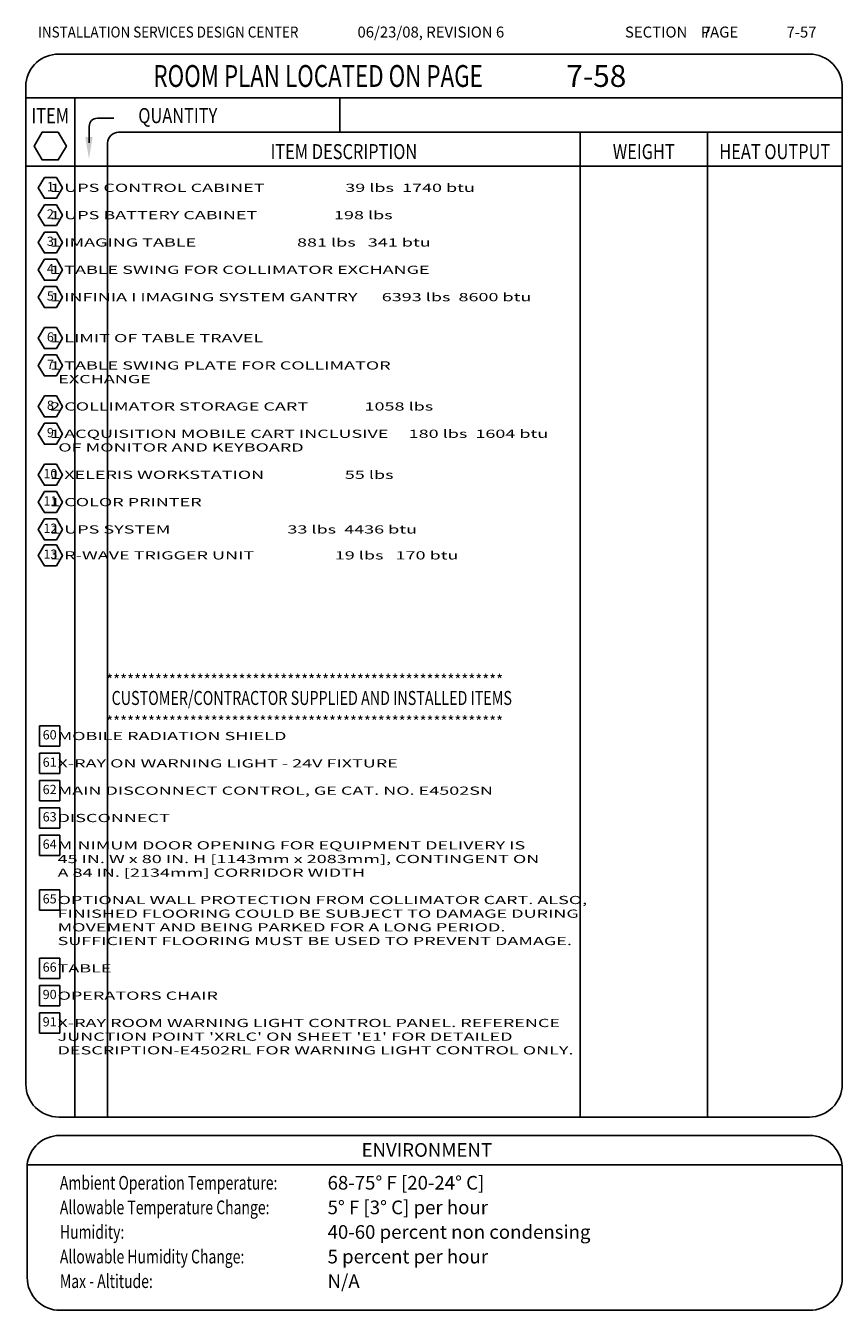
# Model space of a CAD drawing. Extents: x 36 to 1349, y -1123 to -81.
# Drawn here: x 36 to 335, y -551 to -81 of the extents above; entities that cross this region are included whole.
import ezdxf
from ezdxf.enums import TextEntityAlignment as Align

# ---------------------------------------------------------------- set-up
doc = ezdxf.new("R2010")
doc.units = 0
doc.header["$LTSCALE"] = 20
doc.header["$MEASUREMENT"] = 0
doc.layers.get('0').update_dxf_attribs({"color": 3, "linetype": 'CONTINUOUS'})
for name, color, linetype in [('1EH', 3, 'CONTINUOUS'), ('AXTRC', 3, 'CONTINUOUS'), ('BORDER', 3, 'CONTINUOUS'), ('EXTRC', 3, 'CONTINUOUS'), ('FXTRC', 3, 'CONTINUOUS')]:
    doc.layers.add(name, color=color, linetype=linetype)
doc.styles.add('MONO', font='monotxt', dxfattribs={"width": 1.61})
doc.styles.add('NOTES', font='romans', dxfattribs={"width": 0.9, "height": 6})
doc.styles.get("Standard").update_dxf_attribs({"font": 'romans.shx'})

# ---------------------------------------------------------------- blocks, each defined once
blk = doc.blocks.new('typbrdn')
at = {"layer": 'BORDER', "color": 4, "linetype": 'Continuous'}
for p, q in [((47.92, -91.59), (322.8, -91.59)), ((36, -102.22), (36, -468.51)), ((334.72, -102.82), (334.73, -468.51)), ((36, -107.59), (334.73, -107.59)), ((48, -480.51), (322.73, -480.51)), ((48.38, -487.25), (322.79, -487.25)), ((36.46, -497.87), (36.47, -539.22)), ((36.46, -497.95), (334.72, -497.95)), ((334.72, -498.76), (334.73, -539.22)), ((48.47, -551.22), (322.78, -551.22))]:
    blk.add_line(p, q, dxfattribs=at)
at = {"layer": 'BORDER', "linetype": 'Continuous'}
for p, q in [((53.92, -107.59), (53.92, -480.51)), ((150.83, -120.18), (150.83, -107.59)), ((62.18, -115.04), (68.18, -115.04)), ((59.18, -118.04), (59.18, -124)), ((69.92, -120.18), (334.72, -120.18)), ((238.83, -120.18), (238.83, -480.51)), ((285.41, -120.18), (285.4, -480.51)), ((65.92, -124.18), (65.92, -480.51)), ((334.71, -132.6), (35.92, -132.6))]:
    blk.add_line(p, q, dxfattribs=at)
blk.add_lwpolyline([(47.86, -120.12), (41.97, -120.12), (39.02, -125.22), (41.97, -130.32), (47.86, -130.32), (50.8, -125.22), (47.86, -120.12)], dxfattribs=at)
at = {"layer": 'BORDER', "color": 4, "linetype": 'Continuous'}
for centre, start, end in [((47.92, -103.59), 90, 173.4254), ((322.74, -103.59), 357.5572, 90), ((48, -468.51), 179.9999, 270), ((322.73, -468.51), 270, 0.0017), ((48.38, -499.25), 90, 173.4254), ((322.73, -499.25), 357.5572, 90), ((48.47, -539.22), 179.9988, 270), ((322.78, -539.22), 269.9988, 0)]:
    blk.add_arc(centre, 12, start, end, dxfattribs=at)
at = {"layer": 'BORDER', "linetype": 'Continuous'}
for centre, radius, end in [((62.18, -118.04), 3, 180), ((69.92, -124.18), 4, 179.9998)]:
    blk.add_arc(centre, radius, 90, end, dxfattribs=at)
at = {"layer": 'BORDER'}
blk.add_solid([(60.41, -121.95), (57.74, -121.95), (59.07, -129.95)], dxfattribs=at)
at = {"layer": 'BORDER', "color": 3}
for s, height, width, p in [('INSTALLATION SERVICES DESIGN CENTER', 4, 0.9, (40.43, -85.52)), ('Ambient Operation Temperature:', 5, 0.75, (48.44, -507.06)), ('Allowable Temperature Change:', 5, 0.75, (48.44, -516.06)), ('Humidity:', 5, 0.75, (48.44, -525.06)), ('Allowable Humidity Change:', 5, 0.75, (48.44, -534.06)), ('Max - Altitude:', 5, 0.75, (48.44, -543.06))]:
    blk.add_text(s, height=height, dxfattribs=dict(at, width=width)).set_placement(p)
blk.add_text('SECTION    PAGE', height=4, dxfattribs=at).set_placement((255.25, -85.52))
at = {"layer": 'BORDER', "color": 3, "width": 0.75}
blk.add_text('ROOM PLAN LOCATED ON PAGE    ', height=8, dxfattribs=at).set_placement((82.66, -99.59), align=Align.MIDDLE_LEFT)
at = {"layer": 'BORDER', "style": 'NOTES', "width": 0.8}
blk.add_text('ITEM', height=5.5, dxfattribs=at).set_placement((44.92, -116.86), align=Align.CENTER)
blk.add_text('QUANTITY ', height=5.5, dxfattribs=at).set_placement((77.13, -116.83))
for s, p in [('ITEM DESCRIPTION', (152.37, -127.26)), ('WEIGHT', (262.12, -127.26)), ('HEAT OUTPUT', (310.06, -127.26))]:
    blk.add_text(s, height=5.5, dxfattribs=at).set_placement(p, align=Align.MIDDLE_CENTER)
at = {"layer": 'BORDER', "color": 3}
blk.add_text('ENVIRONMENT', height=5, dxfattribs=at).set_placement((182.73, -495.05), align=Align.CENTER)
blk = doc.blocks.new('CCITEMS')
at = {"layer": 'BORDER', "color": 6}
for p in [(26.65, 31.07), (26.65, 15.83)]:
    blk.add_text('*********************************************************', height=4, dxfattribs=at).set_placement(p)
at = {"layer": 'BORDER', "color": 4, "width": 0.75}
blk.add_text('CUSTOMER/CONTRACTOR SUPPLIED AND INSTALLED ITEMS', height=5.12, dxfattribs=at).set_placement((28.63, 26.45), align=Align.MIDDLE_LEFT)
blk = doc.blocks.new('H2CH')
blk.add_lwpolyline([(-2.94, 5.1), (-5.89, 0), (-2.94, -5.1), (2.94, -5.1), (5.89, 0), (2.94, 5.1)], close=True)
blk.add_attdef('XX', text='', height=4.5).set_placement((0, 0), align=Align.MIDDLE)
blk = doc.blocks.new('D2CH')
blk.add_lwpolyline([(-7.0004, 0), (0, -7.0004), (7.0004, 0), (0, 7.0004)], close=True)
blk.add_attdef('XX', text='', height=4.5, rotation=315).set_placement((0, 0), align=Align.MIDDLE)

msp = doc.modelspace()

# ---------------------------------------------------------------- block references
at = {"layer": '1EH'}
msp.add_blockref('CCITEMS', (38.74, -353.62), dxfattribs=at)
at = {"layer": 'AXTRC', "xscale": 0.7500000000000463, "yscale": 0.75, "zscale": 0.75, "rotation": 44.99999999999386}
for p, values in [((44.7, -341.09), {'XX': '60'}), ((44.7, -351.09), {'XX': '61'}), ((44.7, -361.09), {'XX': '62'}), ((44.7, -371.09), {'XX': '63'}), ((44.7, -381.09), {'XX': '64'}), ((44.7, -401.09), {'XX': '65'}), ((44.7, -426.09), {'XX': '66'})]:
    msp.add_blockref('D2CH', p, dxfattribs=at).add_auto_attribs(values)
at = {"layer": 'BORDER'}
msp.add_blockref('typbrdn', (0, 0), dxfattribs=at)
at = {"layer": 'EXTRC', "xscale": 0.75, "yscale": 0.75, "zscale": 0.75}
for p, values in [((44.96, -140.5), {'XX': '1'}), ((44.96, -150.5), {'XX': '2'}), ((44.96, -160.5), {'XX': '3'}), ((44.96, -170.5), {'XX': '4'}), ((44.96, -180.5), {'XX': '5'}), ((44.96, -195.5), {'XX': '6'}), ((44.96, -205.5), {'XX': '7'}), ((44.96, -220.5), {'XX': '8'}), ((44.96, -230.5), {'XX': '9'}), ((44.96, -245.5), {'XX': '10'}), ((44.96, -255.5), {'XX': '11'}), ((44.96, -265.5), {'XX': '12'}), ((44.96, -274.99), {'XX': '13'})]:
    msp.add_blockref('H2CH', p, dxfattribs=at).add_auto_attribs(values)
at = {"layer": 'FXTRC', "xscale": 0.7500000000000463, "yscale": 0.75, "zscale": 0.75, "rotation": 44.99999999999386}
for p, values in [((44.7, -436.09), {'XX': '90'}), ((44.7, -446.09), {'XX': '91'})]:
    msp.add_blockref('D2CH', p, dxfattribs=at).add_auto_attribs(values)

# ---------------------------------------------------------------- texts
at = {"layer": '1EH'}
for s, height, p in [('06/23/08, REVISION 6', 4, (157.34, -85.52)), ('7', 4, (283.67, -85.52)), ('7-57', 4, (314.35, -85.52)), ('68-75%%d F [20-24%%d C]', 5, (146.4, -507.06)), ('5%%d F [3%%d C] per hour', 5, (146.4, -516.06)), ('40-60 percent non condensing', 5, (146.4, -525.06)), ('5 percent per hour', 5, (146.4, -534.06)), ('N/A', 5, (146.4, -543.06))]:
    msp.add_text(s, height=height, dxfattribs=at).set_placement(p)
msp.add_text('7-58', height=8, dxfattribs=at).set_placement((233.77, -99.59), align=Align.MIDDLE_LEFT)
at = {"layer": 'AXTRC', "style": 'MONO', "width": 1.61}
for s, p in [('      MOBILE RADIATION SHIELD                                ', (38.74, -342.59)), ('      X-RAY ON WARNING LIGHT - 24V FIXTURE                   ', (38.74, -352.59)), ('      MAIN DISCONNECT CONTROL, GE CAT. NO. E4502SN', (38.74, -362.59)), ('      DISCONNECT                                             ', (38.74, -372.59)), ('      MINIMUM DOOR OPENING FOR EQUIPMENT DELIVERY IS         ', (38.74, -382.59)), ('      45 IN. W x 80 IN. H [1143mm x 2083mm], CONTINGENT ON', (38.74, -387.59)), ('      A 84 IN. [2134mm] CORRIDOR WIDTH', (38.74, -392.59)), ('      OPTIONAL WALL PROTECTION FROM COLLIMATOR CART. ALSO,   ', (38.74, -402.59)), ('      FINISHED FLOORING COULD BE SUBJECT TO DAMAGE DURING    ', (38.74, -407.59)), ('      MOVEMENT AND BEING PARKED FOR A LONG PERIOD.           ', (38.74, -412.59)), ('      SUFFICIENT FLOORING MUST BE USED TO PREVENT DAMAGE.    ', (38.74, -417.59)), ('      TABLE                                                  ', (38.74, -427.59))]:
    msp.add_text(s, height=3, dxfattribs=at).set_placement(p)
at = {"layer": 'EXTRC', "style": 'MONO', "width": 1.61}
for s, p in [('    1 UPS CONTROL CABINET                    39 lbs  1740 btu     ', (39, -142)), ('    1 UPS BATTERY CABINET                   198 lbs                  ', (39, -152)), ('    1 IMAGING TABLE                         881 lbs   341 btu        ', (39, -162)), ('    1 TABLE SWING FOR COLLIMATOR EXCHANGE                           ', (39, -172)), ('    1 INFINIA I IMAGING SYSTEM GANTRY      6393 lbs  8600 btu ', (39, -182)), ('    1 LIMIT OF TABLE TRAVEL                                         ', (39, -197)), ('    1 TABLE SWING PLATE FOR COLLIMATOR                               ', (39, -207)), ('      EXCHANGE', (39, -212)), ('    2 COLLIMATOR STORAGE CART              1058 lbs           ', (39, -222)), ('    1 ACQUISITION MOBILE CART INCLUSIVE     180 lbs  1604 btu ', (39, -232)), ('      OF MONITOR AND KEYBOARD                                                   ', (39, -237)), ('    1 XELERIS WORKSTATION                    55 lbs           ', (39, -247)), ('    1 COLOR PRINTER                                                 ', (39, -257)), ('    1 UPS SYSTEM                             33 lbs  4436 btu ', (39, -267)), ('    1 R-WAVE TRIGGER UNIT                    19 lbs   170 btu ', (39, -276.49))]:
    msp.add_text(s, height=3, dxfattribs=at).set_placement(p)
at = {"layer": 'FXTRC', "style": 'MONO', "width": 1.61}
for s, p in [('      OPERATORS CHAIR                                        ', (38.74, -437.59)), ('      X-RAY ROOM WARNING LIGHT CONTROL PANEL. REFERENCE', (38.74, -447.59)), ("      JUNCTION POINT 'XRLC' ON SHEET 'E1' FOR DETAILED", (38.74, -452.59)), ('      DESCRIPTION-E4502RL FOR WARNING LIGHT CONTROL ONLY.', (38.74, -457.59))]:
    msp.add_text(s, height=3, dxfattribs=at).set_placement(p)

doc.saveas('drawing.dxf')
